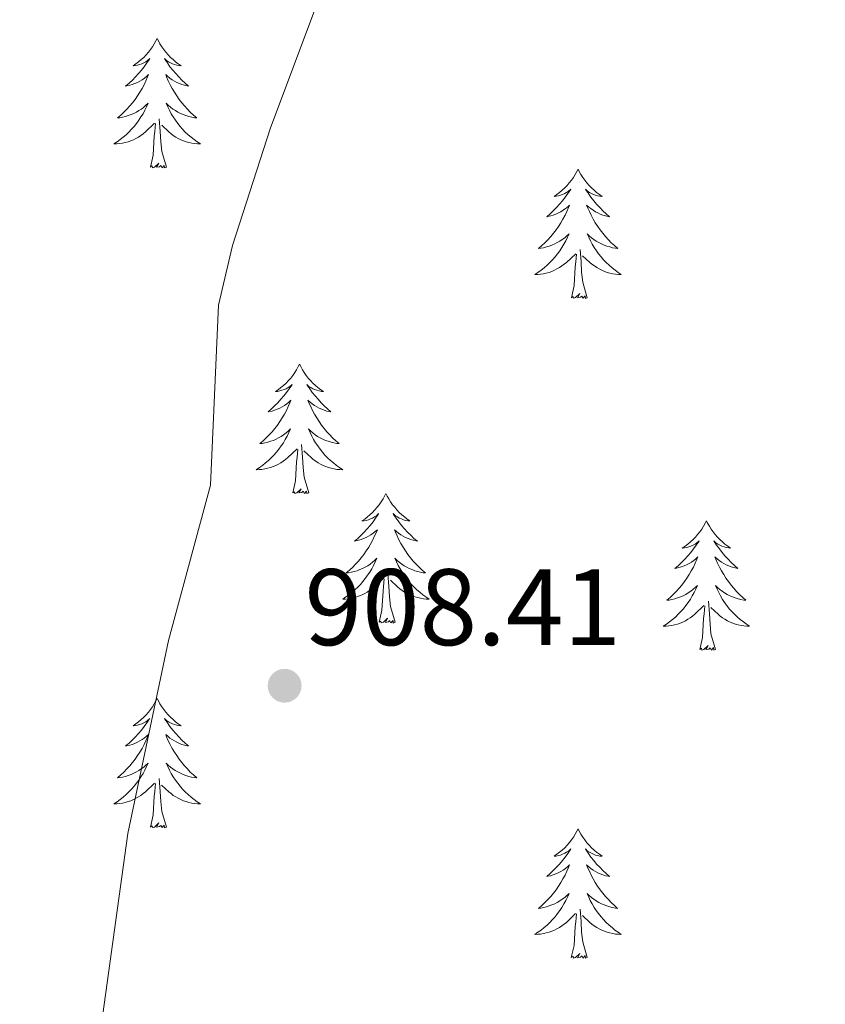
# Model space of a CAD drawing. Units: metres. Extents: x 633212 to 637725, y 4761722 to 4764779.
# Drawn here: x 636053 to 636127, y 4762367 to 4762458 of the extents above; entities that cross this region are included whole.
import ezdxf

# ---------------------------------------------------------------- set-up
doc = ezdxf.new("R2010")
doc.units = ezdxf.units.M
doc.header["$MEASUREMENT"] = 0
doc.linetypes.add('DGN Style 3', pattern=[1147.6976, 819.784, -327.9136])
for name, color, linetype, lineweight in [('Nivel 21', 7, 'Continuous', 0), ('Nivel 36', 7, 'Continuous', 0), ('Nivel 41', 7, 'Continuous', 0), ('Nivel 61', 7, 'Continuous', 0), ('Nivel 63', 7, 'Continuous', 0), ('Nivel 7', 7, 'Continuous', 0)]:
    doc.layers.add(name, color=color, linetype=linetype, lineweight=lineweight)
doc.styles.add('Style-arial', font='arial.shx', dxfattribs={"bigfont": 'arialbig.shx'})

# ---------------------------------------------------------------- blocks, each defined once
blk = doc.blocks.new('5PATER')
at = {"layer": 'Nivel 7', "linetype": 'Continuous', "lineweight": 0}
h = blk.add_hatch(color=250, dxfattribs=at)
edge = h.paths.add_edge_path()
edge.add_ellipse((0, 0), major_axis=(-10.96, -11.11), ratio=0.999422, start_angle=0, end_angle=360)

msp = doc.modelspace()

# ---------------------------------------------------------------- linework, layer by layer
at = {"layer": 'Nivel 21', "color": 250, "linetype": 'DGN Style 3', "lineweight": 0}
msp.add_polyline3d([(636055.93, 4762273.43, 903), (636057.75, 4762279.8, 903), (636060.99, 4762293.59, 903.76), (636061.41, 4762300.32, 903.76), (636061.27, 4762305.6, 904.26), (636060.64, 4762316.23, 904.76), (636060.24, 4762321.5, 904.76), (636058.64, 4762332.16, 905.27), (636058.16, 4762339.5, 906.02), (636058.45, 4762348.46, 906.78), (636063.24, 4762383.02, 907.78), (636066.99, 4762400.79, 908.04), (636070.85, 4762415.1, 908.79), (636071.59, 4762431.71, 909.04), (636072.88, 4762437.19, 909.3), (636076.39, 4762448.03, 909.3), (636084.46, 4762469.6, 910.05)], dxfattribs=at)
at = {"layer": 'Nivel 36', "color": 92, "linetype": 'Continuous', "lineweight": 0, "elevation": 0.01, "flags": 128}
for points in [[(636065.95, 4762456.26), (636065.84, 4762456.04), (636065.68, 4762455.77), (636065.51, 4762455.5), (636065.33, 4762455.24), (636065.14, 4762455), (636064.93, 4762454.76), (636064.71, 4762454.53), (636064.48, 4762454.32), (636064.24, 4762454.11), (636063.99, 4762453.92), (636063.73, 4762453.74), (636063.93, 4762453.77), (636064.13, 4762453.81), (636064.33, 4762453.86), (636064.53, 4762453.93), (636064.72, 4762454.01), (636064.9, 4762454.11), (636065.07, 4762454.23), (636065.28, 4762454.42), (636065.24, 4762454.35), (636065, 4762454.01), (636064.76, 4762453.67), (636064.51, 4762453.34), (636064.24, 4762453.03), (636063.96, 4762452.72), (636063.67, 4762452.43), (636063.36, 4762452.15), (636063.05, 4762451.87), (636063.17, 4762451.9), (636063.42, 4762451.96), (636063.66, 4762452.03), (636063.9, 4762452.12), (636064.13, 4762452.22), (636064.35, 4762452.34), (636064.57, 4762452.47), (636064.78, 4762452.61), (636064.97, 4762452.77), (636065.16, 4762452.94), (636065.07, 4762452.72), (636064.92, 4762452.36), (636064.74, 4762452), (636064.56, 4762451.66), (636064.36, 4762451.32), (636064.15, 4762450.99), (636063.92, 4762450.66), (636063.68, 4762450.35), (636063.43, 4762450.05), (636063.17, 4762449.76), (636062.89, 4762449.48), (636062.6, 4762449.21), (636062.31, 4762448.95), (636062.5, 4762448.97), (636062.77, 4762449.02), (636063.03, 4762449.08), (636063.29, 4762449.16), (636063.55, 4762449.26), (636063.8, 4762449.36), (636064.04, 4762449.49), (636064.27, 4762449.63), (636064.5, 4762449.77), (636064.71, 4762449.94), (636064.92, 4762450.11), (636065.11, 4762450.3), (636064.97, 4762449.98)], [(636065.95, 4762456.26), (636066.06, 4762456.04), (636066.21, 4762455.77), (636066.38, 4762455.5), (636066.56, 4762455.24), (636066.76, 4762455), (636066.96, 4762454.76), (636067.18, 4762454.53), (636067.41, 4762454.32), (636067.65, 4762454.11), (636067.9, 4762453.92), (636068.16, 4762453.74), (636067.97, 4762453.77), (636067.76, 4762453.81), (636067.56, 4762453.86), (636067.37, 4762453.93), (636067.18, 4762454.01), (636067, 4762454.11), (636066.82, 4762454.23), (636066.62, 4762454.42), (636066.66, 4762454.35), (636066.89, 4762454.01), (636067.13, 4762453.67), (636067.39, 4762453.34), (636067.66, 4762453.03), (636067.94, 4762452.72), (636068.23, 4762452.43), (636068.53, 4762452.15), (636068.85, 4762451.87), (636068.72, 4762451.9), (636068.48, 4762451.96), (636068.23, 4762452.03), (636068, 4762452.12), (636067.77, 4762452.22), (636067.54, 4762452.34), (636067.33, 4762452.47), (636067.12, 4762452.61), (636066.92, 4762452.77), (636066.74, 4762452.94), (636066.82, 4762452.72), (636066.98, 4762452.36), (636067.15, 4762452), (636067.34, 4762451.66), (636067.54, 4762451.32), (636067.75, 4762450.99), (636067.98, 4762450.66), (636068.22, 4762450.35), (636068.47, 4762450.05), (636068.73, 4762449.76), (636069, 4762449.48), (636069.29, 4762449.21), (636069.59, 4762448.95), (636069.39, 4762448.97), (636069.13, 4762449.02), (636068.86, 4762449.08), (636068.6, 4762449.16), (636068.35, 4762449.26), (636068.1, 4762449.36), (636067.86, 4762449.49), (636067.63, 4762449.63), (636067.4, 4762449.77), (636067.18, 4762449.94), (636066.98, 4762450.11), (636066.78, 4762450.3), (636066.92, 4762449.98)], [(636064.97, 4762449.98), (636064.82, 4762449.65), (636064.65, 4762449.34), (636064.46, 4762449.04), (636064.27, 4762448.74), (636064.06, 4762448.45), (636063.83, 4762448.17), (636063.6, 4762447.91), (636063.35, 4762447.65), (636063.1, 4762447.4), (636062.83, 4762447.17), (636062.55, 4762446.95), (636062.26, 4762446.74), (636061.97, 4762446.55), (636062.23, 4762446.55), (636062.5, 4762446.58), (636062.76, 4762446.62), (636063.02, 4762446.68), (636063.27, 4762446.75), (636063.52, 4762446.84), (636063.77, 4762446.94), (636064, 4762447.06), (636064.23, 4762447.19), (636064.46, 4762447.33), (636064.67, 4762447.49), (636064.87, 4762447.66), (636065.72, 4762448.46)], [(636066.92, 4762449.98), (636067.08, 4762449.65), (636067.25, 4762449.34), (636067.43, 4762449.04), (636067.63, 4762448.74), (636067.84, 4762448.45), (636068.06, 4762448.17), (636068.3, 4762447.91), (636068.54, 4762447.65), (636068.8, 4762447.4), (636069.07, 4762447.17), (636069.35, 4762446.95), (636069.64, 4762446.74), (636069.93, 4762446.55), (636069.66, 4762446.55), (636069.4, 4762446.58), (636069.14, 4762446.62), (636068.88, 4762446.68), (636068.62, 4762446.75), (636068.37, 4762446.84), (636068.13, 4762446.94), (636067.89, 4762447.06), (636067.66, 4762447.19), (636067.44, 4762447.33), (636067.23, 4762447.49), (636067.02, 4762447.66), (636066.37, 4762448.28)], [(636065.33, 4762444.41), (636065.57, 4762445.53), (636065.69, 4762447.27), (636065.74, 4762447.7), (636065.8, 4762448.43)], [(636066.8, 4762444.41), (636066.37, 4762445.85), (636066.28, 4762446.75), (636066.23, 4762447.7), (636066.13, 4762448.87)], [(636066.8, 4762444.41), (636066.62, 4762444.34), (636066.61, 4762444.58), (636066.42, 4762444.36), (636066.3, 4762444.56), (636066.17, 4762444.45), (636065.9, 4762444.4), (636066.1, 4762444.79), (636065.72, 4762444.41), (636065.53, 4762444.36), (636065.49, 4762444.52), (636065.33, 4762444.41)], [(636104.71, 4762444.23), (636104.6, 4762444.01), (636104.45, 4762443.74), (636104.28, 4762443.47), (636104.1, 4762443.22), (636103.9, 4762442.97), (636103.7, 4762442.73), (636103.48, 4762442.51), (636103.25, 4762442.29), (636103.01, 4762442.09), (636102.76, 4762441.89), (636102.5, 4762441.72), (636102.7, 4762441.74), (636102.9, 4762441.78), (636103.1, 4762441.83), (636103.29, 4762441.9), (636103.48, 4762441.99), (636103.66, 4762442.09), (636103.84, 4762442.2), (636104.04, 4762442.39), (636104, 4762442.32), (636103.77, 4762441.98), (636103.53, 4762441.64), (636103.27, 4762441.32), (636103, 4762441), (636102.72, 4762440.7), (636102.43, 4762440.4), (636102.13, 4762440.12), (636101.82, 4762439.85), (636101.94, 4762439.87), (636102.19, 4762439.93), (636102.43, 4762440), (636102.66, 4762440.09), (636102.9, 4762440.19), (636103.12, 4762440.31), (636103.33, 4762440.44), (636103.54, 4762440.59), (636103.74, 4762440.74), (636103.92, 4762440.91), (636103.84, 4762440.69), (636103.68, 4762440.33), (636103.51, 4762439.98), (636103.32, 4762439.63), (636103.12, 4762439.29), (636102.91, 4762438.96), (636102.69, 4762438.64), (636102.45, 4762438.33), (636102.2, 4762438.02), (636101.93, 4762437.73), (636101.66, 4762437.45), (636101.37, 4762437.18), (636101.07, 4762436.92), (636101.27, 4762436.95), (636101.54, 4762436.99), (636101.8, 4762437.06), (636102.06, 4762437.13), (636102.31, 4762437.23), (636102.56, 4762437.34), (636102.8, 4762437.46), (636103.04, 4762437.6), (636103.26, 4762437.75), (636103.48, 4762437.91), (636103.68, 4762438.09), (636103.88, 4762438.28), (636103.74, 4762437.95)], [(636104.71, 4762444.23), (636104.82, 4762444.01), (636104.98, 4762443.74), (636105.15, 4762443.47), (636105.33, 4762443.22), (636105.52, 4762442.97), (636105.73, 4762442.73), (636105.95, 4762442.51), (636106.18, 4762442.29), (636106.42, 4762442.09), (636106.67, 4762441.89), (636106.93, 4762441.72), (636106.73, 4762441.74), (636106.53, 4762441.78), (636106.33, 4762441.83), (636106.14, 4762441.9), (636105.95, 4762441.99), (636105.76, 4762442.09), (636105.59, 4762442.2), (636105.39, 4762442.39), (636105.43, 4762442.32), (636105.66, 4762441.98), (636105.9, 4762441.64), (636106.16, 4762441.32), (636106.42, 4762441), (636106.7, 4762440.7), (636107, 4762440.4), (636107.3, 4762440.12), (636107.61, 4762439.85), (636107.49, 4762439.87), (636107.24, 4762439.93), (636107, 4762440), (636106.76, 4762440.09), (636106.53, 4762440.19), (636106.31, 4762440.31), (636106.09, 4762440.44), (636105.89, 4762440.59), (636105.69, 4762440.74), (636105.5, 4762440.91), (636105.59, 4762440.69), (636105.75, 4762440.33), (636105.92, 4762439.98), (636106.1, 4762439.63), (636106.3, 4762439.29), (636106.52, 4762438.96), (636106.74, 4762438.64), (636106.98, 4762438.33), (636107.23, 4762438.02), (636107.5, 4762437.73), (636107.77, 4762437.45), (636108.06, 4762437.18), (636108.36, 4762436.92), (636108.16, 4762436.95), (636107.89, 4762436.99), (636107.63, 4762437.06), (636107.37, 4762437.13), (636107.12, 4762437.23), (636106.87, 4762437.34), (636106.63, 4762437.46), (636106.39, 4762437.6), (636106.17, 4762437.75), (636105.95, 4762437.91), (636105.74, 4762438.09), (636105.55, 4762438.28), (636105.69, 4762437.95)], [(636103.74, 4762437.95), (636103.58, 4762437.63), (636103.41, 4762437.31), (636103.23, 4762437.01), (636103.03, 4762436.71), (636102.82, 4762436.42), (636102.6, 4762436.15), (636102.36, 4762435.88), (636102.12, 4762435.62), (636101.86, 4762435.37), (636101.59, 4762435.14), (636101.31, 4762434.92), (636101.02, 4762434.71), (636100.73, 4762434.52), (636101, 4762434.53), (636101.26, 4762434.55), (636101.52, 4762434.59), (636101.78, 4762434.65), (636102.04, 4762434.72), (636102.29, 4762434.81), (636102.53, 4762434.91), (636102.77, 4762435.03), (636103, 4762435.16), (636103.22, 4762435.31), (636103.44, 4762435.46), (636103.64, 4762435.63), (636104.49, 4762436.43)], [(636105.69, 4762437.95), (636105.85, 4762437.63), (636106.02, 4762437.31), (636106.2, 4762437.01), (636106.4, 4762436.71), (636106.6, 4762436.42), (636106.83, 4762436.15), (636107.06, 4762435.88), (636107.31, 4762435.62), (636107.57, 4762435.37), (636107.84, 4762435.14), (636108.12, 4762434.92), (636108.4, 4762434.71), (636108.69, 4762434.52), (636108.43, 4762434.53), (636108.17, 4762434.55), (636107.9, 4762434.59), (636107.64, 4762434.65), (636107.39, 4762434.72), (636107.14, 4762434.81), (636106.9, 4762434.91), (636106.66, 4762435.03), (636106.43, 4762435.16), (636106.21, 4762435.31), (636105.99, 4762435.46), (636105.79, 4762435.63), (636105.13, 4762436.25)], [(636104.1, 4762432.38), (636104.34, 4762433.5), (636104.45, 4762435.24), (636104.5, 4762435.68), (636104.56, 4762436.4)], [(636105.56, 4762432.38), (636105.14, 4762433.82), (636105.04, 4762434.73), (636105, 4762435.68), (636104.9, 4762436.84)], [(636105.56, 4762432.38), (636105.39, 4762432.31), (636105.37, 4762432.55), (636105.18, 4762432.33), (636105.06, 4762432.53), (636104.94, 4762432.43), (636104.67, 4762432.37), (636104.87, 4762432.77), (636104.48, 4762432.39), (636104.29, 4762432.33), (636104.25, 4762432.49), (636104.1, 4762432.38)], [(636079.06, 4762426.25), (636078.94, 4762426.03), (636078.79, 4762425.75), (636078.62, 4762425.49), (636078.44, 4762425.23), (636078.25, 4762424.98), (636078.04, 4762424.75), (636077.82, 4762424.52), (636077.59, 4762424.3), (636077.35, 4762424.1), (636077.1, 4762423.91), (636076.84, 4762423.73), (636077.04, 4762423.75), (636077.24, 4762423.79), (636077.44, 4762423.85), (636077.64, 4762423.92), (636077.82, 4762424), (636078, 4762424.1), (636078.18, 4762424.21), (636078.38, 4762424.4), (636078.34, 4762424.34), (636078.11, 4762423.99), (636077.87, 4762423.66), (636077.61, 4762423.33), (636077.34, 4762423.02), (636077.06, 4762422.71), (636076.77, 4762422.42), (636076.47, 4762422.13), (636076.16, 4762421.86), (636076.28, 4762421.89), (636076.53, 4762421.94), (636076.77, 4762422.02), (636077, 4762422.11), (636077.24, 4762422.21), (636077.46, 4762422.33), (636077.68, 4762422.46), (636077.88, 4762422.6), (636078.08, 4762422.76), (636078.27, 4762422.93), (636078.18, 4762422.71), (636078.02, 4762422.35), (636077.85, 4762421.99), (636077.67, 4762421.65), (636077.47, 4762421.31), (636077.25, 4762420.97), (636077.03, 4762420.65), (636076.79, 4762420.34), (636076.54, 4762420.04), (636076.27, 4762419.75), (636076, 4762419.46), (636075.71, 4762419.19), (636075.41, 4762418.94), (636075.61, 4762418.96), (636075.88, 4762419.01), (636076.14, 4762419.07), (636076.4, 4762419.15), (636076.65, 4762419.24), (636076.9, 4762419.35), (636077.14, 4762419.47), (636077.38, 4762419.61), (636077.6, 4762419.76), (636077.82, 4762419.93), (636078.02, 4762420.1), (636078.22, 4762420.29), (636078.08, 4762419.96)], [(636079.06, 4762426.25), (636079.17, 4762426.03), (636079.32, 4762425.75), (636079.49, 4762425.49), (636079.67, 4762425.23), (636079.87, 4762424.98), (636080.07, 4762424.75), (636080.29, 4762424.52), (636080.52, 4762424.3), (636080.76, 4762424.1), (636081.01, 4762423.91), (636081.27, 4762423.73), (636081.07, 4762423.75), (636080.87, 4762423.79), (636080.67, 4762423.85), (636080.48, 4762423.92), (636080.29, 4762424), (636080.11, 4762424.1), (636079.93, 4762424.21), (636079.73, 4762424.4), (636079.77, 4762424.34), (636080, 4762423.99), (636080.24, 4762423.66), (636080.5, 4762423.33), (636080.77, 4762423.02), (636081.05, 4762422.71), (636081.34, 4762422.42), (636081.64, 4762422.13), (636081.95, 4762421.86), (636081.83, 4762421.89), (636081.58, 4762421.94), (636081.34, 4762422.02), (636081.11, 4762422.11), (636080.88, 4762422.21), (636080.65, 4762422.33), (636080.44, 4762422.46), (636080.23, 4762422.6), (636080.03, 4762422.76), (636079.84, 4762422.93), (636079.93, 4762422.71), (636080.09, 4762422.35), (636080.26, 4762421.99), (636080.44, 4762421.65), (636080.64, 4762421.31), (636080.86, 4762420.97), (636081.08, 4762420.65), (636081.32, 4762420.34), (636081.57, 4762420.04), (636081.84, 4762419.75), (636082.11, 4762419.46), (636082.4, 4762419.19), (636082.7, 4762418.94), (636082.5, 4762418.96), (636082.23, 4762419.01), (636081.97, 4762419.07), (636081.71, 4762419.15), (636081.46, 4762419.24), (636081.21, 4762419.35), (636080.97, 4762419.47), (636080.73, 4762419.61), (636080.51, 4762419.76), (636080.29, 4762419.93), (636080.09, 4762420.1), (636079.89, 4762420.29), (636080.03, 4762419.96)], [(636078.08, 4762419.96), (636077.92, 4762419.64), (636077.75, 4762419.33), (636077.57, 4762419.02), (636077.37, 4762418.73), (636077.16, 4762418.44), (636076.94, 4762418.16), (636076.71, 4762417.89), (636076.46, 4762417.63), (636076.2, 4762417.39), (636075.93, 4762417.16), (636075.65, 4762416.93), (636075.36, 4762416.73), (636075.08, 4762416.53), (636075.34, 4762416.54), (636075.6, 4762416.57), (636075.86, 4762416.61), (636076.12, 4762416.67), (636076.38, 4762416.74), (636076.63, 4762416.83), (636076.87, 4762416.93), (636077.11, 4762417.04), (636077.34, 4762417.17), (636077.56, 4762417.32), (636077.78, 4762417.48), (636077.98, 4762417.65), (636078.83, 4762418.45)], [(636080.03, 4762419.96), (636080.19, 4762419.64), (636080.36, 4762419.33), (636080.54, 4762419.02), (636080.74, 4762418.73), (636080.95, 4762418.44), (636081.17, 4762418.16), (636081.4, 4762417.89), (636081.65, 4762417.63), (636081.91, 4762417.39), (636082.18, 4762417.16), (636082.46, 4762416.93), (636082.74, 4762416.73), (636083.04, 4762416.53), (636082.77, 4762416.54), (636082.51, 4762416.57), (636082.24, 4762416.61), (636081.99, 4762416.67), (636081.73, 4762416.74), (636081.48, 4762416.83), (636081.24, 4762416.93), (636081, 4762417.04), (636080.77, 4762417.17), (636080.55, 4762417.32), (636080.33, 4762417.48), (636080.13, 4762417.65), (636079.47, 4762418.27)], [(636078.44, 4762414.4), (636078.68, 4762415.52), (636078.79, 4762417.26), (636078.84, 4762417.69), (636078.9, 4762418.41)], [(636079.91, 4762414.4), (636079.48, 4762415.84), (636079.39, 4762416.74), (636079.34, 4762417.69), (636079.24, 4762418.85)], [(636079.91, 4762414.4), (636079.73, 4762414.33), (636079.71, 4762414.57), (636079.52, 4762414.35), (636079.4, 4762414.55), (636079.28, 4762414.44), (636079.01, 4762414.39), (636079.21, 4762414.78), (636078.82, 4762414.4), (636078.63, 4762414.35), (636078.59, 4762414.51), (636078.44, 4762414.4)], [(636087.02, 4762414.33), (636086.9, 4762414.11), (636086.75, 4762413.84), (636086.58, 4762413.57), (636086.4, 4762413.31), (636086.2, 4762413.07), (636086, 4762412.83), (636085.78, 4762412.6), (636085.55, 4762412.39), (636085.31, 4762412.18), (636085.06, 4762411.99), (636084.8, 4762411.81), (636085, 4762411.84), (636085.2, 4762411.87), (636085.4, 4762411.93), (636085.59, 4762412), (636085.78, 4762412.08), (636085.96, 4762412.18), (636086.14, 4762412.29), (636086.34, 4762412.49), (636086.3, 4762412.42), (636086.07, 4762412.07), (636085.83, 4762411.74), (636085.57, 4762411.41), (636085.3, 4762411.1), (636085.02, 4762410.79), (636084.73, 4762410.5), (636084.43, 4762410.21), (636084.12, 4762409.94), (636084.24, 4762409.97), (636084.49, 4762410.03), (636084.73, 4762410.1), (636084.96, 4762410.19), (636085.2, 4762410.29), (636085.42, 4762410.41), (636085.64, 4762410.54), (636085.84, 4762410.68), (636086.04, 4762410.84), (636086.23, 4762411.01), (636086.14, 4762410.79), (636085.98, 4762410.43), (636085.81, 4762410.07), (636085.63, 4762409.73), (636085.43, 4762409.39), (636085.21, 4762409.05), (636084.99, 4762408.73), (636084.75, 4762408.42), (636084.5, 4762408.12), (636084.23, 4762407.83), (636083.96, 4762407.55), (636083.67, 4762407.27), (636083.37, 4762407.02), (636083.57, 4762407.04), (636083.84, 4762407.09), (636084.1, 4762407.15), (636084.36, 4762407.23), (636084.61, 4762407.33), (636084.86, 4762407.43), (636085.1, 4762407.56), (636085.34, 4762407.69), (636085.56, 4762407.84), (636085.78, 4762408.01), (636085.98, 4762408.18), (636086.18, 4762408.37), (636086.04, 4762408.05)], [(636087.02, 4762414.33), (636087.13, 4762414.11), (636087.28, 4762413.84), (636087.45, 4762413.57), (636087.63, 4762413.31), (636087.83, 4762413.07), (636088.03, 4762412.83), (636088.25, 4762412.6), (636088.48, 4762412.39), (636088.72, 4762412.18), (636088.97, 4762411.99), (636089.23, 4762411.81), (636089.03, 4762411.84), (636088.83, 4762411.87), (636088.63, 4762411.93), (636088.44, 4762412), (636088.25, 4762412.08), (636088.07, 4762412.18), (636087.89, 4762412.29), (636087.69, 4762412.49), (636087.73, 4762412.42), (636087.96, 4762412.07), (636088.2, 4762411.74), (636088.46, 4762411.41), (636088.72, 4762411.1), (636089, 4762410.79), (636089.3, 4762410.5), (636089.6, 4762410.21), (636089.91, 4762409.94), (636089.79, 4762409.97), (636089.54, 4762410.03), (636089.3, 4762410.1), (636089.06, 4762410.19), (636088.83, 4762410.29), (636088.61, 4762410.41), (636088.4, 4762410.54), (636088.19, 4762410.68), (636087.99, 4762410.84), (636087.8, 4762411.01), (636087.89, 4762410.79), (636088.05, 4762410.43), (636088.22, 4762410.07), (636088.4, 4762409.73), (636088.6, 4762409.39), (636088.82, 4762409.05), (636089.04, 4762408.73), (636089.28, 4762408.42), (636089.53, 4762408.12), (636089.8, 4762407.83), (636090.07, 4762407.55), (636090.36, 4762407.27), (636090.66, 4762407.02), (636090.46, 4762407.04), (636090.19, 4762407.09), (636089.93, 4762407.15), (636089.67, 4762407.23), (636089.42, 4762407.33), (636089.17, 4762407.43), (636088.93, 4762407.56), (636088.69, 4762407.69), (636088.47, 4762407.84), (636088.25, 4762408.01), (636088.05, 4762408.18), (636087.85, 4762408.37), (636087.99, 4762408.05)], [(636116.53, 4762411.82), (636116.42, 4762411.6), (636116.26, 4762411.33), (636116.1, 4762411.06), (636115.92, 4762410.8), (636115.72, 4762410.56), (636115.51, 4762410.32), (636115.3, 4762410.09), (636115.06, 4762409.88), (636114.82, 4762409.67), (636114.57, 4762409.48), (636114.31, 4762409.3), (636114.51, 4762409.33), (636114.72, 4762409.37), (636114.92, 4762409.42), (636115.11, 4762409.49), (636115.3, 4762409.57), (636115.48, 4762409.67), (636115.65, 4762409.79), (636115.86, 4762409.98), (636115.82, 4762409.91), (636115.59, 4762409.57), (636115.34, 4762409.23), (636115.09, 4762408.9), (636114.82, 4762408.59), (636114.54, 4762408.28), (636114.25, 4762407.99), (636113.95, 4762407.71), (636113.63, 4762407.43), (636113.76, 4762407.46), (636114, 4762407.52), (636114.24, 4762407.59), (636114.48, 4762407.68), (636114.71, 4762407.78), (636114.94, 4762407.9), (636115.15, 4762408.03), (636115.36, 4762408.17), (636115.56, 4762408.33), (636115.74, 4762408.5), (636115.65, 4762408.28), (636115.5, 4762407.92), (636115.33, 4762407.56), (636115.14, 4762407.22), (636114.94, 4762406.88), (636114.73, 4762406.55), (636114.5, 4762406.22), (636114.26, 4762405.91), (636114.01, 4762405.61), (636113.75, 4762405.32), (636113.47, 4762405.04), (636113.19, 4762404.77), (636112.89, 4762404.51), (636113.09, 4762404.53), (636113.35, 4762404.58), (636113.62, 4762404.64), (636113.88, 4762404.72), (636114.13, 4762404.82), (636114.38, 4762404.92), (636114.62, 4762405.05), (636114.85, 4762405.19), (636115.08, 4762405.33), (636115.29, 4762405.5), (636115.5, 4762405.67), (636115.7, 4762405.86), (636115.55, 4762405.54)], [(636116.53, 4762411.82), (636116.64, 4762411.6), (636116.8, 4762411.33), (636116.96, 4762411.06), (636117.15, 4762410.8), (636117.34, 4762410.56), (636117.55, 4762410.32), (636117.77, 4762410.09), (636118, 4762409.88), (636118.24, 4762409.67), (636118.49, 4762409.48), (636118.75, 4762409.3), (636118.55, 4762409.33), (636118.35, 4762409.37), (636118.15, 4762409.42), (636117.95, 4762409.49), (636117.76, 4762409.57), (636117.58, 4762409.67), (636117.41, 4762409.79), (636117.2, 4762409.98), (636117.24, 4762409.91), (636117.47, 4762409.57), (636117.72, 4762409.23), (636117.97, 4762408.9), (636118.24, 4762408.59), (636118.52, 4762408.28), (636118.81, 4762407.99), (636119.12, 4762407.71), (636119.43, 4762407.43), (636119.3, 4762407.46), (636119.06, 4762407.51), (636118.82, 4762407.59), (636118.58, 4762407.68), (636118.35, 4762407.78), (636118.13, 4762407.9), (636117.91, 4762408.03), (636117.7, 4762408.17), (636117.51, 4762408.33), (636117.32, 4762408.5), (636117.41, 4762408.28), (636117.56, 4762407.92), (636117.74, 4762407.56), (636117.92, 4762407.22), (636118.12, 4762406.88), (636118.33, 4762406.55), (636118.56, 4762406.22), (636118.8, 4762405.91), (636119.05, 4762405.61), (636119.31, 4762405.32), (636119.59, 4762405.03), (636119.88, 4762404.77), (636120.17, 4762404.51), (636119.98, 4762404.53), (636119.71, 4762404.58), (636119.45, 4762404.64), (636119.19, 4762404.72), (636118.93, 4762404.81), (636118.68, 4762404.92), (636118.44, 4762405.05), (636118.21, 4762405.18), (636117.98, 4762405.33), (636117.77, 4762405.5), (636117.56, 4762405.67), (636117.37, 4762405.86), (636117.51, 4762405.54)], [(636086.04, 4762408.05), (636085.88, 4762407.72), (636085.71, 4762407.41), (636085.53, 4762407.11), (636085.33, 4762406.81), (636085.12, 4762406.52), (636084.9, 4762406.24), (636084.67, 4762405.97), (636084.42, 4762405.72), (636084.16, 4762405.47), (636083.89, 4762405.24), (636083.61, 4762405.01), (636083.32, 4762404.81), (636083.04, 4762404.61), (636083.3, 4762404.62), (636083.56, 4762404.65), (636083.82, 4762404.69), (636084.08, 4762404.75), (636084.34, 4762404.82), (636084.59, 4762404.91), (636084.83, 4762405.01), (636085.07, 4762405.13), (636085.3, 4762405.26), (636085.52, 4762405.4), (636085.74, 4762405.56), (636085.94, 4762405.73), (636086.79, 4762406.53)], [(636087.99, 4762408.05), (636088.15, 4762407.72), (636088.32, 4762407.41), (636088.5, 4762407.11), (636088.7, 4762406.81), (636088.91, 4762406.52), (636089.13, 4762406.24), (636089.36, 4762405.97), (636089.61, 4762405.72), (636089.87, 4762405.47), (636090.14, 4762405.24), (636090.42, 4762405.01), (636090.7, 4762404.81), (636091, 4762404.61), (636090.73, 4762404.62), (636090.47, 4762404.65), (636090.2, 4762404.69), (636089.95, 4762404.75), (636089.69, 4762404.82), (636089.44, 4762404.91), (636089.2, 4762405.01), (636088.96, 4762405.13), (636088.73, 4762405.26), (636088.51, 4762405.4), (636088.29, 4762405.56), (636088.09, 4762405.73), (636087.43, 4762406.35)], [(636086.4, 4762402.48), (636086.64, 4762403.6), (636086.75, 4762405.34), (636086.8, 4762405.77), (636086.86, 4762406.49)], [(636087.87, 4762402.48), (636087.44, 4762403.92), (636087.35, 4762404.82), (636087.3, 4762405.77), (636087.2, 4762406.94)], [(636115.55, 4762405.54), (636115.4, 4762405.21), (636115.23, 4762404.9), (636115.05, 4762404.6), (636114.85, 4762404.3), (636114.64, 4762404.01), (636114.42, 4762403.73), (636114.18, 4762403.47), (636113.94, 4762403.21), (636113.68, 4762402.96), (636113.41, 4762402.73), (636113.13, 4762402.51), (636112.84, 4762402.3), (636112.55, 4762402.11), (636112.82, 4762402.11), (636113.08, 4762402.14), (636113.34, 4762402.18), (636113.6, 4762402.24), (636113.86, 4762402.31), (636114.1, 4762402.4), (636114.35, 4762402.5), (636114.59, 4762402.62), (636114.82, 4762402.75), (636115.04, 4762402.89), (636115.25, 4762403.05), (636115.46, 4762403.22), (636116.3, 4762404.02)], [(636117.51, 4762405.54), (636117.66, 4762405.21), (636117.83, 4762404.9), (636118.02, 4762404.59), (636118.21, 4762404.3), (636118.42, 4762404.01), (636118.64, 4762403.73), (636118.88, 4762403.46), (636119.13, 4762403.21), (636119.38, 4762402.96), (636119.65, 4762402.73), (636119.93, 4762402.51), (636120.22, 4762402.3), (636120.51, 4762402.11), (636120.25, 4762402.11), (636119.98, 4762402.14), (636119.72, 4762402.18), (636119.46, 4762402.24), (636119.21, 4762402.31), (636118.96, 4762402.4), (636118.71, 4762402.5), (636118.48, 4762402.61), (636118.24, 4762402.75), (636118.02, 4762402.89), (636117.81, 4762403.05), (636117.61, 4762403.22), (636116.95, 4762403.84)], [(636117.38, 4762399.97), (636116.95, 4762401.41), (636116.86, 4762402.31), (636116.82, 4762403.26), (636116.71, 4762404.43)], [(636115.91, 4762399.97), (636116.16, 4762401.09), (636116.27, 4762402.83), (636116.32, 4762403.26), (636116.38, 4762403.99)], [(636087.87, 4762402.48), (636087.69, 4762402.41), (636087.67, 4762402.65), (636087.48, 4762402.43), (636087.36, 4762402.63), (636087.24, 4762402.52), (636086.97, 4762402.47), (636087.17, 4762402.86), (636086.78, 4762402.48), (636086.59, 4762402.43), (636086.55, 4762402.59), (636086.4, 4762402.48)], [(636117.38, 4762399.97), (636117.21, 4762399.9), (636117.19, 4762400.14), (636117, 4762399.92), (636116.88, 4762400.12), (636116.76, 4762400.01), (636116.49, 4762399.96), (636116.68, 4762400.35), (636116.3, 4762399.97), (636116.11, 4762399.92), (636116.07, 4762400.08), (636115.91, 4762399.97)], [(636065.95, 4762395.46), (636065.84, 4762395.24), (636065.68, 4762394.97), (636065.51, 4762394.7), (636065.33, 4762394.45), (636065.14, 4762394.2), (636064.93, 4762393.96), (636064.71, 4762393.73), (636064.48, 4762393.52), (636064.24, 4762393.31), (636063.99, 4762393.12), (636063.73, 4762392.95), (636063.93, 4762392.97), (636064.13, 4762393.01), (636064.33, 4762393.06), (636064.53, 4762393.13), (636064.72, 4762393.21), (636064.9, 4762393.31), (636065.07, 4762393.43), (636065.28, 4762393.62), (636065.23, 4762393.55), (636065, 4762393.21), (636064.76, 4762392.87), (636064.5, 4762392.55), (636064.24, 4762392.23), (636063.96, 4762391.92), (636063.66, 4762391.63), (636063.36, 4762391.35), (636063.05, 4762391.08), (636063.17, 4762391.1), (636063.42, 4762391.16), (636063.66, 4762391.23), (636063.9, 4762391.32), (636064.13, 4762391.42), (636064.35, 4762391.54), (636064.57, 4762391.67), (636064.77, 4762391.81), (636064.97, 4762391.97), (636065.16, 4762392.14), (636065.07, 4762391.92), (636064.91, 4762391.56), (636064.74, 4762391.21), (636064.56, 4762390.86), (636064.36, 4762390.52), (636064.15, 4762390.19), (636063.92, 4762389.87), (636063.68, 4762389.55), (636063.43, 4762389.25), (636063.16, 4762388.96), (636062.89, 4762388.68), (636062.6, 4762388.41), (636062.31, 4762388.15), (636062.5, 4762388.17), (636062.77, 4762388.22), (636063.03, 4762388.28), (636063.29, 4762388.36), (636063.55, 4762388.46), (636063.79, 4762388.57), (636064.04, 4762388.69), (636064.27, 4762388.83), (636064.49, 4762388.98), (636064.71, 4762389.14), (636064.92, 4762389.32), (636065.11, 4762389.5), (636064.97, 4762389.18)], [(636065.95, 4762395.46), (636066.06, 4762395.24), (636066.21, 4762394.97), (636066.38, 4762394.7), (636066.56, 4762394.45), (636066.76, 4762394.2), (636066.96, 4762393.96), (636067.18, 4762393.73), (636067.41, 4762393.52), (636067.65, 4762393.31), (636067.9, 4762393.12), (636068.16, 4762392.95), (636067.96, 4762392.97), (636067.76, 4762393.01), (636067.56, 4762393.06), (636067.37, 4762393.13), (636067.18, 4762393.21), (636067, 4762393.31), (636066.82, 4762393.43), (636066.62, 4762393.62), (636066.66, 4762393.55), (636066.89, 4762393.21), (636067.13, 4762392.87), (636067.39, 4762392.55), (636067.66, 4762392.23), (636067.94, 4762391.92), (636068.23, 4762391.63), (636068.53, 4762391.35), (636068.84, 4762391.08), (636068.72, 4762391.1), (636068.48, 4762391.16), (636068.23, 4762391.23), (636068, 4762391.32), (636067.77, 4762391.42), (636067.54, 4762391.54), (636067.33, 4762391.67), (636067.12, 4762391.81), (636066.92, 4762391.97), (636066.74, 4762392.14), (636066.82, 4762391.92), (636066.98, 4762391.56), (636067.15, 4762391.21), (636067.34, 4762390.86), (636067.54, 4762390.52), (636067.75, 4762390.19), (636067.98, 4762389.87), (636068.21, 4762389.55), (636068.46, 4762389.25), (636068.73, 4762388.96), (636069, 4762388.68), (636069.29, 4762388.41), (636069.59, 4762388.15), (636069.39, 4762388.17), (636069.12, 4762388.22), (636068.86, 4762388.28), (636068.6, 4762388.36), (636068.35, 4762388.46), (636068.1, 4762388.57), (636067.86, 4762388.69), (636067.62, 4762388.83), (636067.4, 4762388.98), (636067.18, 4762389.14), (636066.98, 4762389.32), (636066.78, 4762389.5), (636066.92, 4762389.18)], [(636064.97, 4762389.18), (636064.82, 4762388.86), (636064.65, 4762388.54), (636064.46, 4762388.24), (636064.27, 4762387.94), (636064.06, 4762387.65), (636063.83, 4762387.37), (636063.6, 4762387.11), (636063.35, 4762386.85), (636063.09, 4762386.6), (636062.82, 4762386.37), (636062.55, 4762386.15), (636062.26, 4762385.94), (636061.97, 4762385.75), (636062.23, 4762385.76), (636062.5, 4762385.78), (636062.76, 4762385.82), (636063.02, 4762385.88), (636063.27, 4762385.95), (636063.52, 4762386.04), (636063.76, 4762386.14), (636064, 4762386.26), (636064.23, 4762386.39), (636064.46, 4762386.53), (636064.67, 4762386.69), (636064.87, 4762386.86), (636065.72, 4762387.66)], [(636066.92, 4762389.18), (636067.08, 4762388.86), (636067.25, 4762388.54), (636067.43, 4762388.24), (636067.63, 4762387.94), (636067.84, 4762387.65), (636068.06, 4762387.37), (636068.3, 4762387.11), (636068.54, 4762386.85), (636068.8, 4762386.6), (636069.07, 4762386.37), (636069.35, 4762386.15), (636069.64, 4762385.94), (636069.93, 4762385.75), (636069.66, 4762385.76), (636069.4, 4762385.78), (636069.14, 4762385.82), (636068.88, 4762385.88), (636068.62, 4762385.95), (636068.37, 4762386.04), (636068.13, 4762386.14), (636067.89, 4762386.26), (636067.66, 4762386.39), (636067.44, 4762386.53), (636067.23, 4762386.69), (636067.02, 4762386.86), (636066.36, 4762387.48)], [(636065.33, 4762383.61), (636065.57, 4762384.73), (636065.69, 4762386.47), (636065.73, 4762386.9), (636065.8, 4762387.63)], [(636066.8, 4762383.61), (636066.37, 4762385.05), (636066.28, 4762385.95), (636066.23, 4762386.9), (636066.13, 4762388.07)], [(636066.8, 4762383.61), (636066.62, 4762383.54), (636066.6, 4762383.78), (636066.42, 4762383.56), (636066.29, 4762383.76), (636066.17, 4762383.65), (636065.9, 4762383.6), (636066.1, 4762383.99), (636065.71, 4762383.61), (636065.53, 4762383.56), (636065.48, 4762383.72), (636065.33, 4762383.61)], [(636104.71, 4762383.44), (636104.6, 4762383.22), (636104.45, 4762382.94), (636104.28, 4762382.68), (636104.1, 4762382.42), (636103.9, 4762382.17), (636103.7, 4762381.93), (636103.48, 4762381.71), (636103.25, 4762381.49), (636103.01, 4762381.29), (636102.76, 4762381.1), (636102.5, 4762380.92), (636102.7, 4762380.94), (636102.9, 4762380.98), (636103.1, 4762381.03), (636103.29, 4762381.1), (636103.48, 4762381.19), (636103.66, 4762381.29), (636103.84, 4762381.4), (636104.04, 4762381.59), (636104, 4762381.53), (636103.77, 4762381.18), (636103.53, 4762380.85), (636103.27, 4762380.52), (636103, 4762380.2), (636102.72, 4762379.9), (636102.43, 4762379.6), (636102.13, 4762379.32), (636101.82, 4762379.05), (636101.94, 4762379.07), (636102.18, 4762379.13), (636102.43, 4762379.2), (636102.66, 4762379.29), (636102.89, 4762379.39), (636103.12, 4762379.51), (636103.33, 4762379.64), (636103.54, 4762379.79), (636103.74, 4762379.95), (636103.92, 4762380.12), (636103.84, 4762379.89), (636103.68, 4762379.53), (636103.51, 4762379.18), (636103.32, 4762378.83), (636103.12, 4762378.49), (636102.91, 4762378.16), (636102.68, 4762377.84), (636102.45, 4762377.53), (636102.2, 4762377.22), (636101.93, 4762376.93), (636101.66, 4762376.65), (636101.37, 4762376.38), (636101.07, 4762376.12), (636101.27, 4762376.15), (636101.54, 4762376.19), (636101.8, 4762376.26), (636102.06, 4762376.34), (636102.31, 4762376.43), (636102.56, 4762376.54), (636102.8, 4762376.66), (636103.04, 4762376.8), (636103.26, 4762376.95), (636103.48, 4762377.11), (636103.68, 4762377.29), (636103.88, 4762377.48), (636103.74, 4762377.15)], [(636104.71, 4762383.44), (636104.82, 4762383.22), (636104.98, 4762382.94), (636105.15, 4762382.68), (636105.33, 4762382.42), (636105.52, 4762382.17), (636105.73, 4762381.93), (636105.95, 4762381.71), (636106.18, 4762381.49), (636106.42, 4762381.29), (636106.67, 4762381.1), (636106.93, 4762380.92), (636106.73, 4762380.94), (636106.53, 4762380.98), (636106.33, 4762381.03), (636106.13, 4762381.1), (636105.94, 4762381.19), (636105.76, 4762381.29), (636105.59, 4762381.4), (636105.38, 4762381.59), (636105.43, 4762381.53), (636105.66, 4762381.18), (636105.9, 4762380.85), (636106.16, 4762380.52), (636106.42, 4762380.2), (636106.7, 4762379.9), (636107, 4762379.6), (636107.3, 4762379.32), (636107.61, 4762379.05), (636107.49, 4762379.07), (636107.24, 4762379.13), (636107, 4762379.2), (636106.76, 4762379.29), (636106.53, 4762379.39), (636106.31, 4762379.51), (636106.09, 4762379.64), (636105.89, 4762379.79), (636105.69, 4762379.95), (636105.5, 4762380.12), (636105.59, 4762379.89), (636105.75, 4762379.53), (636105.92, 4762379.18), (636106.1, 4762378.83), (636106.3, 4762378.49), (636106.51, 4762378.16), (636106.74, 4762377.84), (636106.98, 4762377.53), (636107.23, 4762377.22), (636107.5, 4762376.93), (636107.77, 4762376.65), (636108.06, 4762376.38), (636108.35, 4762376.12), (636108.16, 4762376.15), (636107.89, 4762376.19), (636107.63, 4762376.26), (636107.37, 4762376.34), (636107.11, 4762376.43), (636106.87, 4762376.54), (636106.62, 4762376.66), (636106.39, 4762376.8), (636106.17, 4762376.95), (636105.95, 4762377.11), (636105.74, 4762377.29), (636105.55, 4762377.48), (636105.69, 4762377.15)], [(636103.74, 4762377.15), (636103.58, 4762376.83), (636103.41, 4762376.52), (636103.23, 4762376.21), (636103.03, 4762375.91), (636102.82, 4762375.63), (636102.6, 4762375.35), (636102.36, 4762375.08), (636102.12, 4762374.82), (636101.86, 4762374.58), (636101.59, 4762374.34), (636101.31, 4762374.12), (636101.02, 4762373.91), (636100.73, 4762373.72), (636101, 4762373.73), (636101.26, 4762373.75), (636101.52, 4762373.8), (636101.78, 4762373.85), (636102.04, 4762373.93), (636102.29, 4762374.01), (636102.53, 4762374.11), (636102.77, 4762374.23), (636103, 4762374.36), (636103.22, 4762374.51), (636103.43, 4762374.67), (636103.64, 4762374.83), (636104.48, 4762375.63)], [(636105.69, 4762377.15), (636105.84, 4762376.83), (636106.01, 4762376.52), (636106.2, 4762376.21), (636106.39, 4762375.91), (636106.6, 4762375.63), (636106.83, 4762375.35), (636107.06, 4762375.08), (636107.31, 4762374.82), (636107.57, 4762374.58), (636107.84, 4762374.34), (636108.11, 4762374.12), (636108.4, 4762373.91), (636108.69, 4762373.72), (636108.43, 4762373.73), (636108.16, 4762373.75), (636107.9, 4762373.8), (636107.64, 4762373.85), (636107.39, 4762373.93), (636107.14, 4762374.01), (636106.9, 4762374.11), (636106.66, 4762374.23), (636106.43, 4762374.36), (636106.2, 4762374.51), (636105.99, 4762374.67), (636105.79, 4762374.83), (636105.13, 4762375.45)], [(636104.09, 4762371.59), (636104.34, 4762372.7), (636104.45, 4762374.45), (636104.5, 4762374.88), (636104.56, 4762375.6)], [(636105.56, 4762371.59), (636105.14, 4762373.03), (636105.04, 4762373.93), (636105, 4762374.88), (636104.9, 4762376.04)], [(636105.56, 4762371.59), (636105.39, 4762371.52), (636105.37, 4762371.76), (636105.18, 4762371.53), (636105.06, 4762371.74), (636104.94, 4762371.63), (636104.67, 4762371.57), (636104.86, 4762371.97), (636104.48, 4762371.59), (636104.29, 4762371.53), (636104.25, 4762371.7), (636104.09, 4762371.59)]]:
    msp.add_lwpolyline(points, dxfattribs=at)
at = {"layer": 'Nivel 61', "color": 250, "linetype": 'Continuous', "lineweight": 0}
msp.add_3dface([(634104.53, 4764446.4, 0.01), (637499.76, 4764513.67, 0.01), (637546.26, 4762200.11, 0.01), (634149.9, 4762132.85, 0.01)], dxfattribs=at)
at = {"layer": 'Nivel 63', "color": 7, "linetype": 'Continuous', "lineweight": 0}
msp.add_3dface([(633271.25, 4761721.61, -0.24), (633212.38, 4764691.06, -0.24), (637666.55, 4764779.29, -0.24), (637725.43, 4761809.83, -0.24)], dxfattribs=at)

# ---------------------------------------------------------------- block references
at = {"layer": 'Nivel 7', "color": 250, "linetype": 'Continuous', "lineweight": 0, "xscale": 0.09999983015004542, "yscale": 0.09999983015004542, "zscale": 0.09999983015004542}
msp.add_blockref('5PATER', (636077.69, 4762396.63, 908.42), dxfattribs=at)

# ---------------------------------------------------------------- texts
at = {"layer": 'Nivel 41', "color": 250, "linetype": 'Continuous', "lineweight": 0, "style": 'Style-arial'}
msp.add_text('908.41', height=7, dxfattribs=at).set_placement((636079.52, 4762400.37, 908.42))

doc.saveas('drawing.dxf')
